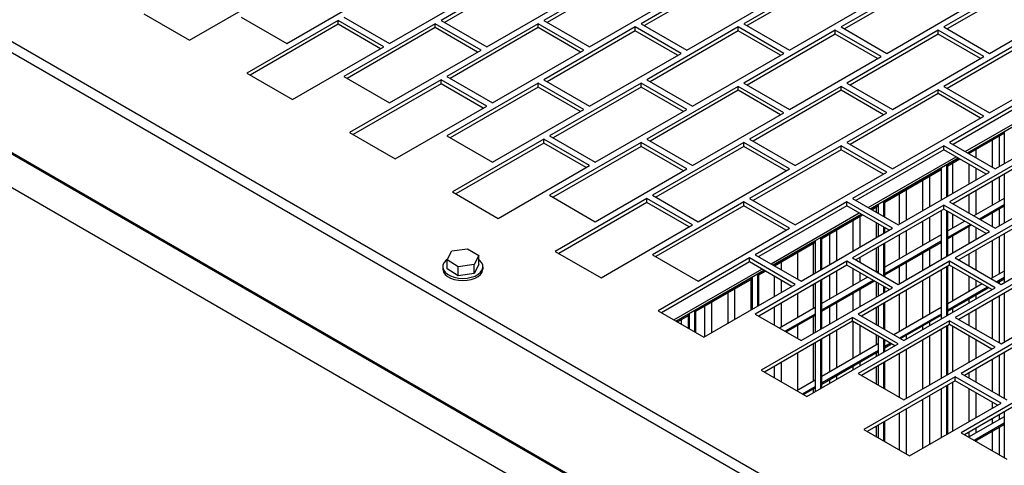
# Model space of a CAD drawing. Units: inches. Extents: x 0.3 to 17.8, y 0.3 to 10.7.
# Drawn here: x 3.7 to 4.1, y 2.3 to 2.5 of the extents above; entities that cross this region are included whole.
import ezdxf

# ---------------------------------------------------------------- set-up
doc = ezdxf.new("R2010")
doc.units = ezdxf.units.IN
doc.header["$MEASUREMENT"] = 0

msp = doc.modelspace()

# ---------------------------------------------------------------- linework, layer by layer
at = {"color": 7, "linetype": 'Continuous', "lineweight": 25}
for p, q in [((3.54072, 2.58707), (4.21118, 2.20012)), ((3.53841, 2.58386), (4.20995, 2.19629)), ((3.53833, 2.54271), (4.21097, 2.1545)), ((4.21105, 2.15488), (3.53841, 2.54308)), ((4.20658, 2.14319), (3.53395, 2.5314)), ((3.91662, 2.5225), (3.87941, 2.50102)), ((3.95849, 2.5225), (3.92128, 2.50102)), ((3.99803, 2.52116), (3.96082, 2.49968)), ((4.0399, 2.52116), (4.00269, 2.49968)), ((3.91662, 2.5209), (3.8808, 2.50022)), ((3.95849, 2.5209), (3.92267, 2.50022)), ((3.99803, 2.51955), (3.96221, 2.49888)), ((4.0399, 2.51955), (4.00408, 2.49888)), ((4.07944, 2.51982), (4.04223, 2.49834)), ((4.07944, 2.51821), (4.04362, 2.49754)), ((4.12131, 2.51982), (4.0841, 2.49834)), ((4.12131, 2.51821), (4.08549, 2.49754)), ((3.77706, 2.49297), (3.81428, 2.51445)), ((3.81661, 2.49163), (3.85382, 2.5131)), ((3.85847, 2.49163), (3.89569, 2.5131)), ((3.89802, 2.49028), (3.93523, 2.51176)), ((3.93988, 2.49028), (3.9771, 2.51176)), ((3.97943, 2.48894), (4.01664, 2.51042)), ((4.02129, 2.48894), (4.05851, 2.51042)), ((4.06084, 2.4876), (4.09805, 2.50908)), ((4.1027, 2.4876), (4.13992, 2.50908)), ((3.75846, 2.50371), (3.77706, 2.49297)), ((3.798, 2.50237), (3.81661, 2.49163)), ((3.83754, 2.50102), (3.80032, 2.47954)), ((3.85615, 2.49028), (3.83754, 2.50102)), ((3.83754, 2.49942), (3.83754, 2.50102)), ((3.83987, 2.50237), (3.85847, 2.49163)), ((3.87941, 2.50102), (3.89802, 2.49028)), ((3.92128, 2.50102), (3.93988, 2.49028)), ((3.83754, 2.49942), (3.80171, 2.47874)), ((3.85476, 2.48948), (3.83754, 2.49942)), ((3.87708, 2.49968), (3.83987, 2.4782)), ((3.87708, 2.49808), (3.84126, 2.4774)), ((3.89569, 2.48894), (3.87708, 2.49968)), ((3.87708, 2.49808), (3.87708, 2.49968)), ((3.8943, 2.48814), (3.87708, 2.49808)), ((3.91895, 2.49968), (3.88173, 2.4782)), ((3.91895, 2.49808), (3.88312, 2.4774)), ((3.93756, 2.48894), (3.91895, 2.49968)), ((3.91895, 2.49808), (3.91895, 2.49968)), ((3.93617, 2.48814), (3.91895, 2.49808)), ((3.95849, 2.49834), (3.92128, 2.47686)), ((3.9771, 2.4876), (3.95849, 2.49834)), ((3.95849, 2.49673), (3.95849, 2.49834)), ((3.96082, 2.49968), (3.97943, 2.48894)), ((4.00036, 2.49834), (3.96314, 2.47686)), ((4.01897, 2.4876), (4.00036, 2.49834)), ((4.00036, 2.49673), (4.00036, 2.49834)), ((4.00269, 2.49968), (4.02129, 2.48894)), ((4.0399, 2.497), (4.00269, 2.47552)), ((4.05851, 2.48626), (4.0399, 2.497)), ((4.0399, 2.49539), (4.0399, 2.497)), ((4.04223, 2.49834), (4.06084, 2.4876)), ((4.08177, 2.497), (4.04455, 2.47552)), ((4.10038, 2.48626), (4.08177, 2.497)), ((4.08177, 2.49539), (4.08177, 2.497)), ((4.0841, 2.49834), (4.1027, 2.4876)), ((3.95849, 2.49673), (3.92267, 2.47606)), ((3.97571, 2.4868), (3.95849, 2.49673)), ((4.00036, 2.49673), (3.96453, 2.47606)), ((4.01758, 2.4868), (4.00036, 2.49673)), ((4.0399, 2.49539), (4.00408, 2.47471)), ((4.05712, 2.48545), (4.0399, 2.49539)), ((4.08177, 2.49539), (4.04595, 2.47471)), ((4.09899, 2.48545), (4.08177, 2.49539)), ((4.12131, 2.49565), (4.0841, 2.47417)), ((4.12131, 2.49405), (4.08549, 2.47337)), ((3.81893, 2.4688), (3.85615, 2.49028)), ((3.85847, 2.46746), (3.89569, 2.48894)), ((3.90034, 2.46746), (3.93756, 2.48894)), ((3.93988, 2.46612), (3.9771, 2.4876)), ((3.98175, 2.46612), (4.01897, 2.4876)), ((4.02129, 2.46478), (4.05851, 2.48626)), ((4.06316, 2.46478), (4.10038, 2.48626)), ((4.1027, 2.46343), (4.13992, 2.48491)), ((3.80032, 2.47954), (3.81893, 2.4688)), ((3.83987, 2.4782), (3.85847, 2.46746)), ((3.87941, 2.47686), (3.84219, 2.45538)), ((3.89802, 2.46612), (3.87941, 2.47686)), ((3.87941, 2.47525), (3.87941, 2.47686)), ((3.88173, 2.4782), (3.90034, 2.46746)), ((3.92128, 2.47686), (3.93988, 2.46612)), ((3.96314, 2.47686), (3.98175, 2.46612)), ((3.87941, 2.47525), (3.84358, 2.45458)), ((3.89662, 2.46532), (3.87941, 2.47525)), ((3.91895, 2.47552), (3.88173, 2.45404)), ((3.91895, 2.47391), (3.88312, 2.45323)), ((3.93756, 2.46478), (3.91895, 2.47552)), ((3.91895, 2.47391), (3.91895, 2.47552)), ((3.93617, 2.46397), (3.91895, 2.47391)), ((3.96082, 2.47552), (3.9236, 2.45404)), ((3.96082, 2.47391), (3.92499, 2.45323)), ((3.97943, 2.46478), (3.96082, 2.47552)), ((3.96082, 2.47391), (3.96082, 2.47552)), ((3.97804, 2.46397), (3.96082, 2.47391)), ((4.00036, 2.47417), (3.96314, 2.45269)), ((4.01897, 2.46343), (4.00036, 2.47417)), ((4.00036, 2.47257), (4.00036, 2.47417)), ((4.00269, 2.47552), (4.02129, 2.46478)), ((4.04223, 2.47417), (4.00501, 2.45269)), ((4.06084, 2.46343), (4.04223, 2.47417)), ((4.04223, 2.47257), (4.04223, 2.47417)), ((4.04455, 2.47552), (4.06316, 2.46478)), ((4.08177, 2.47283), (4.04455, 2.45135)), ((4.10038, 2.46209), (4.08177, 2.47283)), ((4.08177, 2.47123), (4.08177, 2.47283)), ((4.0841, 2.47417), (4.1027, 2.46343)), ((4.12364, 2.47283), (4.08642, 2.45135)), ((4.00036, 2.47257), (3.96453, 2.45189)), ((4.01758, 2.46263), (4.00036, 2.47257)), ((4.04223, 2.47257), (4.0064, 2.45189)), ((4.05945, 2.46263), (4.04223, 2.47257)), ((4.08177, 2.47123), (4.04595, 2.45055)), ((4.09899, 2.46129), (4.08177, 2.47123)), ((4.12364, 2.47123), (4.08781, 2.45055)), ((3.8608, 2.44464), (3.89802, 2.46612)), ((4.09282, 2.44766), (4.12865, 2.46834)), ((4.09364, 2.44719), (4.12946, 2.46787)), ((3.90034, 2.4433), (3.93756, 2.46478)), ((3.94221, 2.4433), (3.97943, 2.46478)), ((3.98175, 2.44196), (4.01897, 2.46343)), ((4.02362, 2.44196), (4.06084, 2.46343)), ((4.06316, 2.44061), (4.10038, 2.46209)), ((4.10503, 2.44061), (4.14225, 2.46209)), ((3.84219, 2.45538), (3.8608, 2.44464)), ((3.88173, 2.45404), (3.90034, 2.4433)), ((3.9236, 2.45404), (3.94221, 2.4433)), ((4.10862, 2.45558), (4.09386, 2.44706)), ((4.09425, 2.44683), (4.10862, 2.45513)), ((4.10667, 2.44156), (4.10667, 2.454)), ((4.10862, 2.45584), (4.10862, 2.44269)), ((3.92128, 2.45269), (3.88406, 2.43122)), ((3.92128, 2.45109), (3.88545, 2.43041)), ((3.93988, 2.44196), (3.92128, 2.45269)), ((3.92128, 2.45109), (3.92128, 2.45269)), ((3.93849, 2.44115), (3.92128, 2.45109)), ((3.96082, 2.45135), (3.9236, 2.42987)), ((3.96082, 2.44975), (3.92499, 2.42907)), ((3.97943, 2.44061), (3.96082, 2.45135)), ((3.96082, 2.44975), (3.96082, 2.45135)), ((3.97804, 2.43981), (3.96082, 2.44975)), ((3.96314, 2.45269), (3.98175, 2.44196)), ((4.00269, 2.45135), (3.96547, 2.42987)), ((4.00269, 2.44975), (3.96686, 2.42907)), ((4.02129, 2.44061), (4.00269, 2.45135)), ((4.00269, 2.44975), (4.00269, 2.45135)), ((4.0199, 2.43981), (4.00269, 2.44975)), ((4.00501, 2.45269), (4.02362, 2.44196)), ((4.04223, 2.45001), (4.00501, 2.42853)), ((4.06084, 2.43927), (4.04223, 2.45001)), ((4.04223, 2.4484), (4.04223, 2.45001)), ((4.04455, 2.45135), (4.06316, 2.44061)), ((4.0841, 2.45001), (4.04688, 2.42853)), ((4.1027, 2.43927), (4.0841, 2.45001)), ((4.0841, 2.4484), (4.0841, 2.45001)), ((4.08642, 2.45135), (4.10503, 2.44061)), ((4.10373, 2.45231), (4.10373, 2.44136)), ((4.04223, 2.4484), (4.0064, 2.42773)), ((4.05945, 2.43847), (4.04223, 2.4484)), ((4.0841, 2.4484), (4.04827, 2.42773)), ((4.05328, 2.42484), (4.0891, 2.44551)), ((4.05409, 2.42437), (4.08992, 2.44504)), ((4.10131, 2.43847), (4.0841, 2.4484)), ((4.09014, 2.44492), (4.08568, 2.44234)), ((4.12364, 2.44867), (4.08642, 2.42719)), ((4.12364, 2.44706), (4.08781, 2.42639)), ((4.09428, 2.44685), (4.09428, 2.44681)), ((4.09721, 2.44512), (4.09721, 2.44854)), ((3.90267, 2.42048), (3.93988, 2.44196)), ((4.08298, 2.44078), (4.06003, 2.42754)), ((4.08298, 2.44104), (4.08298, 2.42789)), ((4.08528, 2.42921), (4.08528, 2.44237)), ((4.08568, 2.44188), (4.09054, 2.44469)), ((4.08568, 2.42944), (4.08568, 2.44259)), ((4.08776, 2.43065), (4.08776, 2.44309)), ((4.09428, 2.44252), (4.09428, 2.43441)), ((4.09721, 2.4361), (4.09721, 2.44083)), ((3.94221, 2.41913), (3.97943, 2.44061)), ((3.98408, 2.41913), (4.02129, 2.44061)), ((4.02362, 2.41779), (4.06084, 2.43927)), ((4.06003, 2.42708), (4.08298, 2.44033)), ((4.06549, 2.41779), (4.1027, 2.43927)), ((4.07831, 2.42519), (4.07831, 2.43763)), ((4.10503, 2.41645), (4.14225, 2.43793)), ((4.10667, 2.4275), (4.10667, 2.43727)), ((4.10862, 2.4384), (4.10862, 2.41852)), ((4.07538, 2.43594), (4.07538, 2.4235)), ((4.10373, 2.43557), (4.10373, 2.4258)), ((3.88406, 2.43122), (3.90267, 2.42048)), ((3.9236, 2.42987), (3.94221, 2.41913)), ((3.96547, 2.42987), (3.98408, 2.41913)), ((4.06593, 2.43049), (4.06593, 2.41805)), ((4.06886, 2.41974), (4.06886, 2.43218)), ((4.09428, 2.43012), (4.09428, 2.42265)), ((4.09721, 2.42204), (4.09721, 2.43181)), ((3.96314, 2.42853), (3.92593, 2.40705)), ((3.96314, 2.42693), (3.92732, 2.40625)), ((3.98175, 2.41779), (3.96314, 2.42853)), ((3.96314, 2.42693), (3.96314, 2.42853)), ((3.98036, 2.41699), (3.96314, 2.42693)), ((4.00269, 2.42719), (3.96547, 2.40571)), ((4.00269, 2.42558), (3.96686, 2.40491)), ((4.02129, 2.41645), (4.00269, 2.42719)), ((4.00269, 2.42558), (4.00269, 2.42719)), ((4.0199, 2.41565), (4.00269, 2.42558)), ((4.00501, 2.42853), (4.02362, 2.41779)), ((4.04455, 2.42719), (4.00734, 2.40571)), ((4.04455, 2.42558), (4.00873, 2.40491)), ((4.06316, 2.41645), (4.04455, 2.42719)), ((4.04455, 2.42558), (4.04455, 2.42719)), ((4.06177, 2.41565), (4.04455, 2.42558)), ((4.04688, 2.42853), (4.06549, 2.41779)), ((4.0841, 2.42585), (4.04688, 2.40437)), ((4.05734, 2.42599), (4.05432, 2.42424)), ((4.05471, 2.42401), (4.05734, 2.42553)), ((4.05648, 2.42503), (4.05648, 2.42299)), ((4.05734, 2.42624), (4.05734, 2.42249)), ((4.05964, 2.42117), (4.05964, 2.42757)), ((4.06003, 2.42094), (4.06003, 2.4278)), ((4.1027, 2.41511), (4.0841, 2.42585)), ((4.0841, 2.42424), (4.0841, 2.42585)), ((4.08642, 2.42719), (4.10503, 2.41645)), ((4.12596, 2.42585), (4.08875, 2.40437)), ((4.10862, 2.42862), (4.09628, 2.4215)), ((4.10862, 2.42597), (4.09858, 2.42017)), ((4.09897, 2.41995), (4.10862, 2.42551)), ((4.01374, 2.40202), (4.04956, 2.42269)), ((4.01455, 2.40155), (4.05038, 2.42222)), ((4.0506, 2.42209), (4.03439, 2.41274)), ((4.03439, 2.41229), (4.05099, 2.42187)), ((4.0841, 2.42424), (4.04827, 2.40356)), ((4.04996, 2.40883), (4.04996, 2.42127)), ((4.07831, 2.41113), (4.07831, 2.4209)), ((4.08298, 2.4236), (4.08298, 2.40372)), ((4.10131, 2.4143), (4.0841, 2.42424)), ((4.08528, 2.40505), (4.08528, 2.42356)), ((4.08568, 2.40528), (4.08568, 2.42333)), ((4.08776, 2.41659), (4.08776, 2.42212)), ((4.12596, 2.42424), (4.09014, 2.40356)), ((4.10373, 2.42269), (4.10373, 2.4172)), ((4.10667, 2.41739), (4.10667, 2.42438)), ((3.94454, 2.39631), (3.98175, 2.41779)), ((4.04703, 2.41958), (4.04703, 2.40714)), ((4.05648, 2.4187), (4.05648, 2.41259)), ((4.05734, 2.4182), (4.05734, 2.41309)), ((4.05964, 2.41442), (4.05964, 2.41688)), ((4.07538, 2.41921), (4.07538, 2.40944)), ((4.09256, 2.41936), (4.08568, 2.41538)), ((4.09486, 2.41803), (4.08568, 2.41273)), ((4.08568, 2.41227), (4.09526, 2.4178)), ((4.09428, 2.41724), (4.09428, 2.41025)), ((3.98408, 2.39497), (4.02129, 2.41645)), ((4.02595, 2.39497), (4.06316, 2.41645)), ((4.034, 2.39962), (4.034, 2.41277)), ((4.03439, 2.39984), (4.03439, 2.413)), ((4.03758, 2.41413), (4.03758, 2.40168)), ((4.04051, 2.40338), (4.04051, 2.41582)), ((4.06003, 2.41464), (4.06003, 2.41665)), ((4.08298, 2.41383), (4.06003, 2.40058)), ((4.06549, 2.39363), (4.1027, 2.41511)), ((4.06593, 2.41376), (4.06593, 2.40399)), ((4.06886, 2.40568), (4.06886, 2.41545)), ((4.08776, 2.40648), (4.08776, 2.41348)), ((4.09721, 2.41194), (4.09721, 2.41667)), ((4.10667, 2.39788), (4.10667, 2.4131)), ((4.10736, 2.39363), (4.14457, 2.41511)), ((4.10862, 2.41423), (4.10862, 2.39436)), ((4.0317, 2.41119), (4.01477, 2.40142)), ((4.01517, 2.40119), (4.0317, 2.41073)), ((4.03106, 2.39792), (4.03106, 2.41036)), ((4.0317, 2.41144), (4.0317, 2.39829)), ((4.05734, 2.4088), (4.05734, 2.39833)), ((4.05964, 2.397), (4.05964, 2.41013)), ((4.08298, 2.41117), (4.06003, 2.39793)), ((4.06003, 2.39747), (4.08298, 2.41072)), ((4.06003, 2.39678), (4.06003, 2.41035)), ((4.10373, 2.41141), (4.10373, 2.39619)), ((3.88186, 2.40358), (3.88377, 2.40723)), ((3.88377, 2.40723), (3.8902, 2.40811)), ((3.8902, 2.40811), (3.89473, 2.40533)), ((3.89473, 2.40533), (3.89283, 2.40167)), ((3.89473, 2.40167), (3.89473, 2.40533)), ((3.92593, 2.40705), (3.94454, 2.39631)), ((3.96547, 2.40571), (3.98408, 2.39497)), ((4.00734, 2.40571), (4.02595, 2.39497)), ((4.02447, 2.40656), (4.02447, 2.39582)), ((4.05648, 2.4083), (4.05648, 2.39883)), ((4.07538, 2.40633), (4.07538, 2.39934)), ((4.07831, 2.40103), (4.07831, 2.40802)), ((4.09428, 2.40596), (4.09428, 2.40117)), ((4.09721, 2.39948), (4.09721, 2.40765)), ((3.88009, 2.4008), (3.88009, 2.3999)), ((3.88639, 2.4008), (3.88186, 2.40358)), ((3.88186, 2.39992), (3.88186, 2.40358)), ((3.89283, 2.40167), (3.88639, 2.4008)), ((3.88639, 2.39715), (3.88639, 2.4008)), ((3.89283, 2.39802), (3.89283, 2.40167)), ((3.89473, 2.40167), (3.89283, 2.39802)), ((3.89651, 2.3999), (3.89651, 2.4008)), ((4.00501, 2.40437), (3.9678, 2.38289)), ((4.00501, 2.40276), (3.96919, 2.38209)), ((4.02362, 2.39363), (4.00501, 2.40437)), ((4.00501, 2.40276), (4.00501, 2.40437)), ((4.02223, 2.39282), (4.00501, 2.40276)), ((4.04455, 2.40302), (4.00734, 2.38155)), ((4.04455, 2.40142), (4.00873, 2.38074)), ((4.01795, 2.39959), (4.01795, 2.40279)), ((4.06316, 2.39228), (4.04455, 2.40302)), ((4.04455, 2.40142), (4.04455, 2.40302)), ((4.06177, 2.39148), (4.04455, 2.40142)), ((4.04688, 2.40437), (4.06549, 2.39363)), ((4.08642, 2.40302), (4.04921, 2.38155)), ((4.04996, 2.40259), (4.04996, 2.40454)), ((4.08642, 2.40142), (4.0506, 2.38074)), ((4.06593, 2.40088), (4.06593, 2.39388)), ((4.06886, 2.39558), (4.06886, 2.40257)), ((4.08528, 2.38089), (4.08528, 2.40076)), ((4.08568, 2.38111), (4.08568, 2.40099)), ((4.10503, 2.39228), (4.08642, 2.40302)), ((4.08642, 2.40142), (4.08642, 2.40302)), ((4.10364, 2.39148), (4.08642, 2.40142)), ((4.08875, 2.40437), (4.10736, 2.39363)), ((4.12596, 2.40168), (4.08875, 2.3802)), ((3.88639, 2.39715), (3.88186, 2.39992)), ((3.89283, 2.39802), (3.88639, 2.39715)), ((3.97419, 2.37919), (4.01002, 2.39987)), ((3.97501, 2.37872), (4.01084, 2.3994)), ((4.00836, 2.38482), (4.00836, 2.39797)), ((4.01106, 2.39927), (4.00875, 2.39794)), ((4.00875, 2.39749), (4.01145, 2.39905)), ((4.00875, 2.38505), (4.00875, 2.3982)), ((4.01502, 2.39699), (4.01502, 2.38866)), ((4.03758, 2.39739), (4.03758, 2.38762)), ((4.04051, 2.38931), (4.04051, 2.39909)), ((4.04703, 2.39999), (4.04703, 2.39308)), ((4.04996, 2.39477), (4.04996, 2.3983)), ((4.05734, 2.39903), (4.05674, 2.39868)), ((4.07831, 2.38152), (4.07831, 2.39674)), ((4.08298, 2.39943), (4.08298, 2.37956)), ((4.08776, 2.38697), (4.08776, 2.40064)), ((4.12596, 2.40008), (4.09014, 2.3794)), ((4.09428, 2.39688), (4.09428, 2.39074)), ((4.10862, 2.39901), (4.10332, 2.39595)), ((4.00606, 2.39639), (3.98311, 2.38314)), ((3.98311, 2.38269), (4.00606, 2.39593)), ((3.9864, 2.37215), (4.02362, 2.39363)), ((4.00557, 2.39565), (4.00557, 2.38321)), ((4.00606, 2.39664), (4.00606, 2.38349)), ((4.01795, 2.39035), (4.01795, 2.3953)), ((4.03106, 2.38386), (4.03106, 2.39363)), ((4.0317, 2.394), (4.0317, 2.37413)), ((4.034, 2.37545), (4.034, 2.39533)), ((4.05302, 2.39653), (4.03439, 2.38578)), ((4.03439, 2.37568), (4.03439, 2.39555)), ((4.05532, 2.39521), (4.03439, 2.38313)), ((4.03439, 2.38267), (4.05571, 2.39498)), ((4.05648, 2.39453), (4.05648, 2.38843)), ((4.05734, 2.39404), (4.05734, 2.38892)), ((4.05964, 2.39025), (4.05964, 2.39271)), ((4.07538, 2.39505), (4.07538, 2.37983)), ((4.09961, 2.39381), (4.08568, 2.38577)), ((4.09721, 2.39243), (4.09721, 2.39519)), ((4.10862, 2.39636), (4.10562, 2.39463)), ((4.10602, 2.3944), (4.10862, 2.3959)), ((4.10667, 2.39403), (4.10667, 2.39477)), ((3.99612, 2.39019), (3.99612, 2.37775)), ((3.99905, 2.37944), (3.99905, 2.39189)), ((4.02447, 2.38983), (4.02447, 2.38005)), ((4.02595, 2.37081), (4.06316, 2.39228)), ((4.04703, 2.38997), (4.04703, 2.38298)), ((4.04996, 2.38467), (4.04996, 2.39166)), ((4.06003, 2.39048), (4.06003, 2.39248)), ((4.06593, 2.38959), (4.06593, 2.37437)), ((4.06781, 2.37081), (4.10503, 2.39228)), ((4.06886, 2.37606), (4.06886, 2.39128)), ((4.10191, 2.39248), (4.08568, 2.38311)), ((4.08568, 2.38266), (4.1023, 2.39225)), ((4.09721, 2.38777), (4.09721, 2.38932)), ((4.10667, 2.36986), (4.10667, 2.38894)), ((4.10736, 2.36946), (4.14457, 2.39094)), ((4.10862, 2.39007), (4.10862, 2.37019)), ((3.98667, 2.38474), (3.98667, 2.3723)), ((3.9896, 2.37399), (3.9896, 2.38643)), ((4.01795, 2.37629), (4.01795, 2.38606)), ((4.04051, 2.37921), (4.04051, 2.3862)), ((4.05964, 2.37552), (4.05964, 2.38596)), ((4.06003, 2.3753), (4.06003, 2.38619)), ((4.09428, 2.38763), (4.09428, 2.38608)), ((4.10373, 2.38725), (4.10373, 2.37155)), ((3.9678, 2.38289), (3.9864, 2.37215)), ((3.98042, 2.38159), (3.97523, 2.3786)), ((3.97563, 2.37837), (3.98042, 2.38113)), ((3.98015, 2.37576), (3.98015, 2.38098)), ((3.98042, 2.38184), (3.98042, 2.3756)), ((3.98272, 2.37428), (3.98272, 2.38317)), ((3.98311, 2.37405), (3.98311, 2.3834)), ((4.00734, 2.38155), (4.02595, 2.37081)), ((4.00875, 2.38073), (4.00875, 2.38076)), ((4.01502, 2.38437), (4.01502, 2.37711)), ((4.0317, 2.38423), (4.01719, 2.37586)), ((4.0317, 2.38157), (4.01949, 2.37453)), ((4.01989, 2.3743), (4.0317, 2.38112)), ((4.03106, 2.37376), (4.03106, 2.38075)), ((4.03758, 2.38451), (4.03758, 2.37752)), ((4.04921, 2.38155), (4.06781, 2.37081)), ((4.05648, 2.38414), (4.05648, 2.37735)), ((4.05734, 2.38463), (4.05734, 2.37685)), ((4.08298, 2.38421), (4.06378, 2.37313)), ((4.08298, 2.38156), (4.06608, 2.37181)), ((4.06648, 2.37158), (4.08298, 2.3811)), ((4.08776, 2.38232), (4.08776, 2.38386)), ((4.09428, 2.38179), (4.09428, 2.37701)), ((4.09721, 2.37532), (4.09721, 2.38348)), ((3.97721, 2.37929), (3.97721, 2.37745)), ((4.04688, 2.3802), (4.00966, 2.35872)), ((4.04688, 2.3786), (4.01105, 2.35792)), ((4.02447, 2.37694), (4.02447, 2.37166)), ((4.06549, 2.36946), (4.04688, 2.3802)), ((4.04688, 2.3786), (4.04688, 2.3802)), ((4.0641, 2.36866), (4.04688, 2.3786)), ((4.04703, 2.37851), (4.04703, 2.36346)), ((4.08642, 2.37886), (4.04921, 2.35738)), ((4.04996, 2.36516), (4.04996, 2.37682)), ((4.08642, 2.37726), (4.0506, 2.35658)), ((4.07538, 2.37672), (4.07538, 2.37517)), ((4.07831, 2.37687), (4.07831, 2.37841)), ((4.08568, 2.35695), (4.08568, 2.37682)), ((4.10503, 2.36812), (4.08642, 2.37886)), ((4.08642, 2.37726), (4.08642, 2.37886)), ((4.10364, 2.36732), (4.08642, 2.37726)), ((4.08875, 2.3802), (4.10736, 2.36946)), ((4.12829, 2.37886), (4.09107, 2.35738)), ((4.12829, 2.37726), (4.09247, 2.35658)), ((4.03758, 2.37323), (4.03758, 2.35801)), ((4.04051, 2.3597), (4.04051, 2.37492)), ((4.05648, 2.37306), (4.05648, 2.36892)), ((4.06886, 2.37141), (4.06886, 2.37295)), ((4.08298, 2.37527), (4.08298, 2.3554)), ((4.08528, 2.35672), (4.08528, 2.3766)), ((4.08776, 2.35816), (4.08776, 2.37648)), ((4.09428, 2.37272), (4.09428, 2.36192)), ((4.02827, 2.34798), (4.06549, 2.36946)), ((4.03106, 2.35425), (4.03106, 2.36947)), ((4.0317, 2.36984), (4.0317, 2.34996)), ((4.034, 2.35129), (4.034, 2.37116)), ((4.03439, 2.35152), (4.03439, 2.37139)), ((4.05734, 2.36941), (4.03439, 2.35617)), ((4.05734, 2.37256), (4.05734, 2.36476)), ((4.05964, 2.36609), (4.05964, 2.37123)), ((4.06003, 2.36632), (4.06003, 2.37101)), ((4.06007, 2.37099), (4.06003, 2.37097)), ((4.06237, 2.36966), (4.06003, 2.36831)), ((4.06003, 2.36786), (4.06276, 2.36943)), ((4.07538, 2.37088), (4.07538, 2.35101)), ((4.07831, 2.3527), (4.07831, 2.37258)), ((4.09721, 2.36361), (4.09721, 2.37103)), ((4.02447, 2.36566), (4.02447, 2.35044)), ((4.05734, 2.36676), (4.03439, 2.35352)), ((4.03439, 2.35306), (4.05734, 2.3663)), ((4.05648, 2.36581), (4.05648, 2.36427)), ((4.06593, 2.36543), (4.06593, 2.34773)), ((4.06781, 2.34664), (4.10503, 2.36812)), ((4.06886, 2.34725), (4.06886, 2.36712)), ((4.10667, 2.34838), (4.10667, 2.36477)), ((4.10862, 2.3659), (4.10862, 2.34725)), ((4.01795, 2.35394), (4.01795, 2.3619)), ((4.04996, 2.3605), (4.04996, 2.36205)), ((4.05964, 2.35136), (4.05964, 2.3618)), ((4.06003, 2.35113), (4.06003, 2.36203)), ((4.10373, 2.36308), (4.10373, 2.35007)), ((4.00966, 2.35872), (4.02827, 2.34798)), ((4.01502, 2.36021), (4.01502, 2.35563)), ((4.04703, 2.36035), (4.04703, 2.35881)), ((4.04921, 2.35738), (4.06781, 2.34664)), ((4.05648, 2.35998), (4.05648, 2.35318)), ((4.05734, 2.36047), (4.05734, 2.35269)), ((4.09107, 2.35738), (4.10968, 2.34664)), ((4.09428, 2.35763), (4.09428, 2.35553)), ((4.09721, 2.35384), (4.09721, 2.35932)), ((4.0317, 2.35462), (4.02424, 2.35031)), ((4.03758, 2.3549), (4.03758, 2.35336)), ((4.04051, 2.35505), (4.04051, 2.35659)), ((4.08875, 2.35604), (4.05153, 2.33456)), ((4.08875, 2.35443), (4.05292, 2.33376)), ((4.08568, 2.33279), (4.08568, 2.35266)), ((4.08776, 2.33399), (4.08776, 2.35387)), ((4.10736, 2.3453), (4.08875, 2.35604)), ((4.08875, 2.35443), (4.08875, 2.35604)), ((4.10597, 2.3445), (4.08875, 2.35443)), ((4.12829, 2.3547), (4.09107, 2.33322)), ((4.12829, 2.35309), (4.09247, 2.33241)), ((4.0317, 2.35196), (4.02654, 2.34898)), ((4.02693, 2.34876), (4.0317, 2.35151)), ((4.03106, 2.34959), (4.03106, 2.35114)), ((4.08298, 2.35111), (4.08298, 2.33123)), ((4.08528, 2.33256), (4.08528, 2.35243)), ((4.09428, 2.35124), (4.09428, 2.33775)), ((4.09721, 2.33945), (4.09721, 2.34955)), ((4.07014, 2.32382), (4.10736, 2.3453)), ((4.07538, 2.34672), (4.07538, 2.32685)), ((4.07831, 2.32854), (4.07831, 2.34841)), ((4.10373, 2.34578), (4.10373, 2.34321)), ((4.06593, 2.34127), (4.06593, 2.32625)), ((4.06886, 2.32456), (4.06886, 2.34296)), ((4.10667, 2.33866), (4.10667, 2.34061)), ((4.10862, 2.34174), (4.10862, 2.32309)), ((4.05964, 2.32988), (4.05964, 2.33763)), ((4.06003, 2.32965), (4.06003, 2.33786)), ((4.10862, 2.33979), (4.09416, 2.33144)), ((4.10862, 2.33713), (4.09646, 2.33011)), ((4.09685, 2.32988), (4.10862, 2.33668)), ((4.10373, 2.33892), (4.10373, 2.33696)), ((4.05153, 2.33456), (4.07014, 2.32382)), ((4.05648, 2.33581), (4.05648, 2.3317)), ((4.05734, 2.33631), (4.05734, 2.33121)), ((4.09107, 2.33322), (4.10968, 2.32248)), ((4.09428, 2.33346), (4.09428, 2.33151)), ((4.09721, 2.3332), (4.09721, 2.33516)), ((4.10373, 2.33385), (4.10373, 2.32591)), ((4.10667, 2.32422), (4.10667, 2.33555)), ((4.09721, 2.32967), (4.09721, 2.33009))]:
    msp.add_line(p, q, dxfattribs=at)
at = {"color": 7, "linetype": 'Continuous', "lineweight": 25, "flags": 128}
for points in [[(3.882, 2.40384), (3.88152, 2.40347), (3.88068, 2.40257), (3.8802, 2.40158), (3.8801, 2.40056), (3.88038, 2.39955), (3.88103, 2.39859), (3.88202, 2.39774), (3.88331, 2.39704), (3.88482, 2.39651), (3.8865, 2.39617), (3.88827, 2.39606), (3.89003, 2.39617), (3.89172, 2.39649), (3.89324, 2.39702), (3.89454, 2.39772), (3.89554, 2.39857), (3.8962, 2.39952), (3.89649, 2.40053), (3.8964, 2.40155), (3.89593, 2.40254), (3.89511, 2.40345), (3.89473, 2.40374)], [(3.88009, 2.3999), (3.8801, 2.39966), (3.88038, 2.39864), (3.88103, 2.39769), (3.88202, 2.39684), (3.88331, 2.39613), (3.88482, 2.3956), (3.8865, 2.39527), (3.88827, 2.39516), (3.89003, 2.39527), (3.89172, 2.39559), (3.89324, 2.39611), (3.89454, 2.39682), (3.89554, 2.39766), (3.8962, 2.39861), (3.89649, 2.39962), (3.89651, 2.3999)]]:
    msp.add_lwpolyline(points, dxfattribs=at)

doc.saveas('drawing.dxf')
